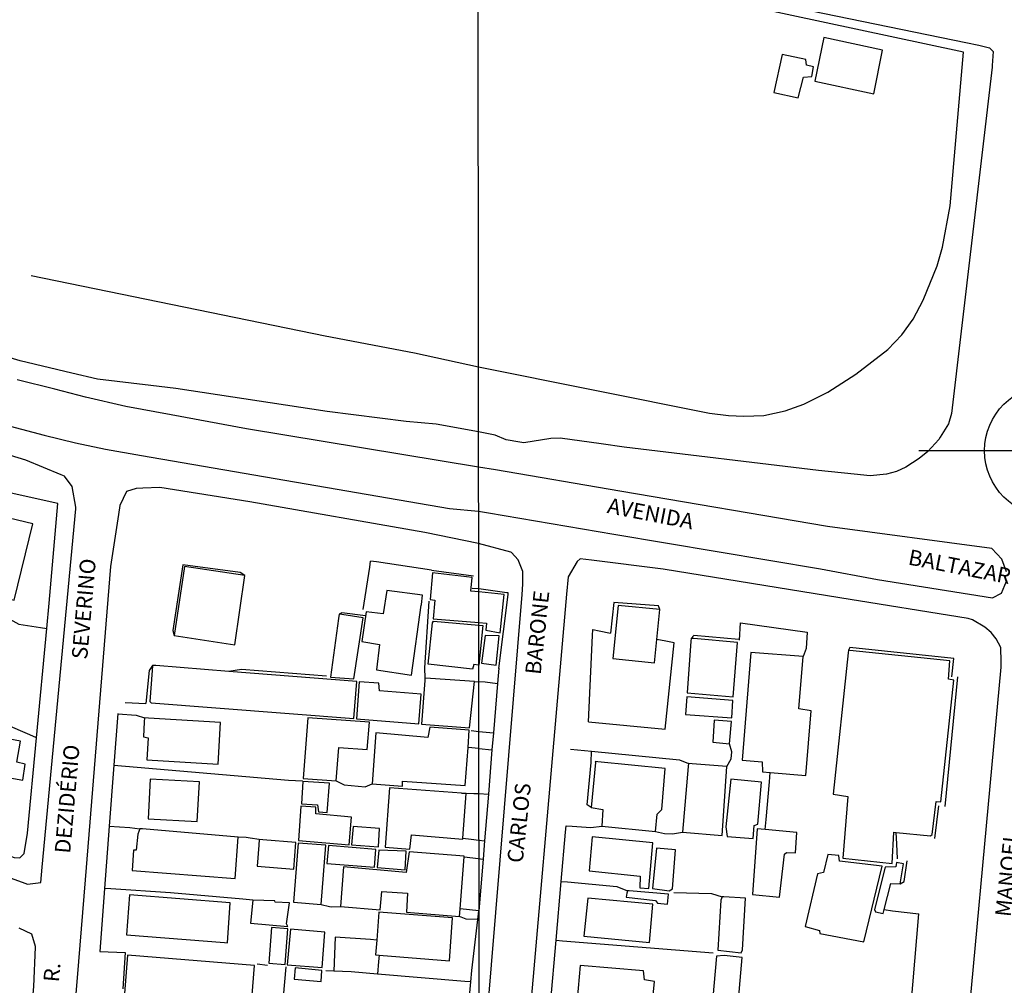
# Model space of a CAD drawing. Units: millimetres. Extents: x 187939 to 190371, y 1677049 to 1679834.
# Drawn here: x 188349 to 188507, y 1678192 to 1678347 of the extents above; entities that cross this region are included whole.
import ezdxf
from ezdxf.enums import TextEntityAlignment as Align

# ---------------------------------------------------------------- set-up
doc = ezdxf.new("R2010")
doc.units = ezdxf.units.MM
doc.header["$MEASUREMENT"] = 0
doc.header["$PDMODE"] = 34
doc.header["$PDSIZE"] = 21
for name, color, linetype in [('Pontos', 1, 'Continuous'), ('V-CANTEIRO', 6, 'Continuous'), ('V-EDIFICACAO', 7, 'Continuous'), ('V-LOTE', 30, 'Continuous'), ('V-NOME_DOS_LOGRADOUROS', 7, 'Continuous'), ('V-QUADRA', 2, 'Continuous'), ('V-TESTADA', 250, 'Continuous'), ('X-LIMITE_1000', 7, 'Continuous')]:
    doc.layers.add(name, color=color, linetype=linetype)

msp = doc.modelspace()

# ---------------------------------------------------------------- linework, layer by layer
at = {"layer": 'Pontos'}
msp.add_point((188514.28, 1678277.54), dxfattribs=at)
at = {"layer": 'V-CANTEIRO', "lineweight": -2}
for points in [[(188507.27, 1678258.13), (188506.57, 1678260.15), (188504.96, 1678261.85), (188478.64, 1678265.37), (188445.41, 1678271.05), (188425.49, 1678274.45), (188422.78, 1678274.91), (188385.63, 1678281.03), (188373.56, 1678283.27), (188366.33, 1678284.59), (188359.87, 1678286.09), (188354.95, 1678287.39), (188348.93, 1678288.91)], [(188343.3, 1678282.65), (188353.22, 1678280.03), (188358.24, 1678278.8), (188363.07, 1678277.77), (188368.8, 1678276.74), (188368.8, 1678276.74), (188368.8, 1678276.74), (188418.15, 1678268.29), (188422.79, 1678267.83), (188424.39, 1678267.56), (188444.44, 1678264.17), (188477.54, 1678258.59), (188486.65, 1678256.92), (188505.08, 1678253.97), (188506.47, 1678254.71), (188507.32, 1678256.62)]]:
    msp.add_lwpolyline(points, dxfattribs=at)
at = {"layer": 'V-EDIFICACAO'}
for points in [[(188478.03, 1678343.71), (188476.61, 1678336.74), (188486.04, 1678334.69), (188487.46, 1678341.7), (188478.03, 1678343.71)], [(188471.38, 1678340.98), (188470.06, 1678334.89), (188473.94, 1678334.06), (188474.78, 1678337.39), (188476.12, 1678337.5), (188476.39, 1678339), (188475.3, 1678339.29), (188475.19, 1678340.18), (188471.38, 1678340.98)], [(188342.87, 1678267.84), (188342.74, 1678267.3), (188341.34, 1678261.27), (188343.06, 1678260.83), (188341.71, 1678255.18), (188348.42, 1678253.61), (188351.41, 1678265.83), (188343.57, 1678267.68), (188342.87, 1678267.84)], [(188375.71, 1678258.97), (188374.07, 1678247.92), (188383.77, 1678246.42), (188385.38, 1678257.55), (188375.71, 1678258.97)], [(188415.4, 1678257.99), (188415.04, 1678253.72), (188415.77, 1678253.57), (188415.51, 1678250.62), (188422.81, 1678250.03), (188424.05, 1678249.93), (188423.93, 1678248.76), (188426.26, 1678248.37), (188426.89, 1678254.51), (188422.8, 1678254.9), (188421.53, 1678255.03), (188421.75, 1678257.22)], [(188408.07, 1678255.14), (188407.49, 1678251.38), (188404.79, 1678251.71), (188404.09, 1678246.97), (188406.94, 1678246.49), (188406.43, 1678242.44), (188412.05, 1678241.6), (188413.58, 1678252.77), (188413.62, 1678252.82), (188413.65, 1678252.88), (188413.83, 1678254.37), (188408.07, 1678255.14)], [(188451.33, 1678247.29), (188451.82, 1678252.08), (188445.11, 1678252.73), (188444.28, 1678244.23), (188450.95, 1678243.54)], [(188400.45, 1678251.35), (188400.36, 1678250.67), (188399.06, 1678241.24), (188402.82, 1678240.98), (188404.28, 1678250.76), (188400.91, 1678251.28), (188400.45, 1678251.35)], [(188415.55, 1678250.21), (188422.82, 1678249.57), (188423.45, 1678249.52), (188422.81, 1678243.16), (188422.01, 1678243.28), (188421.82, 1678242.55), (188414.71, 1678243.36), (188415.4, 1678249.96)], [(188423.82, 1678247.93), (188423.26, 1678243.49), (188425.58, 1678243.19), (188426.1, 1678247.86), (188423.82, 1678247.93)], [(188456.81, 1678247.47), (188456.78, 1678247), (188456.17, 1678238.73), (188463.56, 1678238.13), (188464.21, 1678246.83), (188457.25, 1678247.43), (188456.81, 1678247.47)], [(188489.65, 1678216.39), (188495.15, 1678215.85), (188495.42, 1678216.05), (188496.04, 1678221.34), (188496.78, 1678221.27), (188498.87, 1678240.75), (188497.99, 1678240.95), (188498.21, 1678243.86), (188482.24, 1678245.54), (188482, 1678245.57), (188481.95, 1678245.14), (188479.55, 1678222.52), (188481.92, 1678222.16), (188481.09, 1678212.26), (188489.01, 1678211.39), (188489.24, 1678216.43)], [(188469.46, 1678225.98), (188475.16, 1678225.52), (188476.05, 1678235.87), (188474.06, 1678236.21), (188474.77, 1678244.54), (188466.35, 1678245.2), (188464.99, 1678227.98), (188468.18, 1678227.68), (188468.23, 1678226.08)], [(188382.81, 1678242.17), (188371.13, 1678243.1), (188370.6, 1678243.14), (188370.54, 1678242.33), (188370.16, 1678237.37), (188370.38, 1678237.12), (188402.82, 1678234.64), (188403.29, 1678240.55)], [(188414.2, 1678241.09), (188414.17, 1678240.74), (188413.65, 1678233.72), (188421.35, 1678233.14), (188422.12, 1678240.58), (188415.07, 1678241.03), (188414.2, 1678241.09)], [(188406.9, 1678239.09), (188406.79, 1678240.29), (188403.66, 1678240.51), (188403.25, 1678234.6), (188413.21, 1678233.76), (188413.58, 1678238.54), (188406.9, 1678239.09)], [(188456.1, 1678238.12), (188455.89, 1678235.27), (188463.35, 1678234.72), (188463.47, 1678237.54), (188456.1, 1678238.12)], [(188369.29, 1678234.75), (188369.26, 1678234.09), (188369.14, 1678231.68), (188369.91, 1678231.53), (188369.69, 1678228.03), (188381.11, 1678227.34), (188381.47, 1678234.02), (188369.96, 1678234.71), (188369.29, 1678234.75)], [(188395.45, 1678234.75), (188394.72, 1678225.04), (188400.01, 1678224.64), (188400.41, 1678230), (188404.97, 1678229.67), (188405.3, 1678234.05), (188395.45, 1678234.75)], [(188460.52, 1678234.36), (188460.26, 1678230.85), (188462.96, 1678230.59), (188463.28, 1678234.14), (188460.52, 1678234.36)], [(188421.09, 1678229.97), (188421.28, 1678232.74), (188415, 1678233.25), (188414.67, 1678231.61), (188406.32, 1678232.34), (188405.77, 1678224.16), (188410.59, 1678223.8), (188410.59, 1678224.6), (188420.66, 1678223.91)], [(188341.2, 1678232.56), (188339.74, 1678226.57), (188349.81, 1678224.75), (188350.21, 1678227.3), (188348.86, 1678227.63), (188349.44, 1678231.02), (188341.2, 1678232.56)], [(188441.49, 1678227.6), (188440.8, 1678220.36), (188442.67, 1678220.04), (188442.49, 1678217.4), (188451.1, 1678216.55), (188451.36, 1678219.32), (188452.12, 1678220.04), (188452.63, 1678226.65), (188441.88, 1678227.72), (188441.45, 1678227.73)], [(188456.39, 1678227.45), (188456.35, 1678226.94), (188455.42, 1678216.41), (188461.79, 1678215.87), (188462.54, 1678226.92), (188456.96, 1678227.4), (188456.39, 1678227.45)], [(188370.2, 1678224.93), (188369.87, 1678218.58), (188377.75, 1678218.14), (188378.08, 1678224.49), (188370.2, 1678224.93)], [(188463.16, 1678224.94), (188462.39, 1678217.28), (188462.57, 1678215.73), (188466.72, 1678215.43), (188466.9, 1678217.47), (188467.49, 1678217.71), (188468.09, 1678224.43), (188463.16, 1678224.94)], [(188394.64, 1678224.53), (188394.43, 1678220.99), (188397.02, 1678220.81), (188397.13, 1678219.68), (188398.55, 1678219.57), (188398.91, 1678224.27), (188394.64, 1678224.53)], [(188420.27, 1678215.44), (188420.8, 1678222.6), (188420.04, 1678222.66), (188408.51, 1678223.54), (188407.81, 1678214.02), (188411.79, 1678213.69), (188412.05, 1678215.99), (188420.26, 1678215.3)], [(188396.72, 1678219.35), (188396.72, 1678220.44), (188394.35, 1678220.59), (188393.95, 1678215.08), (188402.05, 1678214.42), (188402.42, 1678218.84), (188396.72, 1678219.35)], [(188368.56, 1678216.98), (188368.21, 1678216.1), (188367.97, 1678213.55), (188367.54, 1678213.55), (188367.32, 1678210.3), (188383.81, 1678208.99), (188384.28, 1678215.63), (188368.97, 1678216.94), (188368.56, 1678216.98)], [(188402.71, 1678217.34), (188402.45, 1678214.42), (188406.76, 1678214.06), (188406.94, 1678217.01), (188402.71, 1678217.34)], [(188468.66, 1678216.86), (188467.37, 1678216.98), (188466.61, 1678206.46), (188470.98, 1678206.01), (188471.76, 1678212.93), (188472.07, 1678213.17), (188473.49, 1678213.1), (188473.75, 1678216.37)], [(188440.97, 1678215.66), (188440.47, 1678210.22), (188448.66, 1678209.38), (188448.61, 1678207.53), (188450.03, 1678207.4), (188450.7, 1678214.74), (188440.97, 1678215.66)], [(188387.68, 1678215.23), (188387.61, 1678214.37), (188387.35, 1678210.96), (188393.18, 1678210.48), (188393.51, 1678214.75), (188388.22, 1678215.19), (188387.68, 1678215.23)], [(188393.88, 1678214.68), (188393.15, 1678205.23), (188397.6, 1678204.86), (188398.33, 1678214.35), (188393.88, 1678214.68)], [(188398.77, 1678214.31), (188398.51, 1678211.43), (188406.14, 1678210.81), (188406.32, 1678213.66), (188398.77, 1678214.31)], [(188451.29, 1678213.89), (188450.64, 1678207.41), (188453.28, 1678207.04), (188453.82, 1678207.36), (188454.33, 1678213.58), (188451.29, 1678213.89)], [(188419.84, 1678204.17), (188420.46, 1678212.48), (188420.47, 1678212.56), (188411.65, 1678213.29), (188411.21, 1678209.97), (188401.14, 1678210.85), (188400.66, 1678204.5), (188407.05, 1678203.99), (188407.27, 1678206.94), (188411.39, 1678206.65), (188411.24, 1678203.62), (188419.75, 1678202.93)], [(188406.79, 1678213.55), (188406.54, 1678210.78), (188411.03, 1678210.41), (188411.21, 1678213.37), (188406.79, 1678213.55)], [(188478.71, 1678212.87), (188478.01, 1678209.97), (188477.04, 1678209.78), (188475.05, 1678201.31), (188477.35, 1678200.69), (188477.43, 1678200.19), (188484.43, 1678198.87), (188487.37, 1678210.98), (188480.58, 1678211.77), (188480.48, 1678212.68), (188478.71, 1678212.87)], [(188487.73, 1678204.02), (188488.76, 1678208.18), (188490.26, 1678208.15), (188490.78, 1678211.38), (188489.7, 1678211.55), (188489.56, 1678210.89), (188487.85, 1678210.8), (188486.19, 1678204.03), (188486.33, 1678203.64), (188487.57, 1678203.39)], [(188366.88, 1678206.4), (188366.41, 1678199.98), (188382.13, 1678198.74), (188382.6, 1678198.71), (188383.01, 1678205.12), (188366.88, 1678206.4)], [(188446.61, 1678207.03), (188446.54, 1678206.66), (188446.42, 1678206.04), (188451.12, 1678205.46), (188451.42, 1678205.04), (188453.04, 1678204.92), (188453.17, 1678206.52), (188446.89, 1678207.01), (188446.61, 1678207.03)], [(188461.77, 1678206.08), (188461.58, 1678205.55), (188461.07, 1678197.54), (188464.83, 1678197.12), (188465.01, 1678197.58), (188465.49, 1678205.84), (188462.06, 1678206.06), (188461.77, 1678206.08)], [(188386.62, 1678205.54), (188386.25, 1678201.84), (188392.24, 1678201.33), (188392.05, 1678201.73), (188392.53, 1678205.12), (188390.23, 1678205.19), (188390.19, 1678205.45), (188386.62, 1678205.56)], [(188440.25, 1678205.88), (188439.63, 1678199.78), (188450.15, 1678198.74), (188450.66, 1678204.91), (188440.25, 1678205.88)], [(188406.47, 1678199.15), (188406.28, 1678196.77), (188406.85, 1678196.72), (188418.14, 1678195.82), (188418.61, 1678202.68), (188406.83, 1678203.59)], [(188389.61, 1678201.14), (188389.21, 1678195.42), (188391.8, 1678195.23), (188392.24, 1678200.92), (188389.61, 1678201.14)], [(188392.67, 1678200.89), (188392.16, 1678195.2), (188397.75, 1678194.76), (188398.18, 1678200.41), (188392.67, 1678200.89)], [(188366.59, 1678196.73), (188366.11, 1678190.56), (188376.58, 1678189.72), (188376.62, 1678187.75), (188386.29, 1678186.99), (188386.91, 1678195.05), (188366.59, 1678196.73)], [(188462.09, 1678196.69), (188460.86, 1678196.54), (188460.05, 1678187.54), (188464.17, 1678187.09), (188464.98, 1678196.37), (188462.09, 1678196.69)], [(188440.27, 1678189.46), (188450.56, 1678188.65), (188450.92, 1678192.53), (188449.33, 1678192.75), (188449.2, 1678194.19), (188439.03, 1678195.05), (188438.59, 1678189.6)], [(188393.4, 1678194.69), (188393.26, 1678192.9), (188397.6, 1678192.53), (188397.67, 1678194.28), (188393.4, 1678194.69)]]:
    msp.add_lwpolyline(points, close=True, dxfattribs=at)
at = {"layer": 'V-LOTE'}
for points in [[(188422.76, 1678290.94), (188459.73, 1678283.56), (188462.78, 1678283.17), (188465.23, 1678283.05), (188468.45, 1678283.19), (188471.88, 1678283.92), (188474.87, 1678284.99), (188478.7, 1678286.92), (188483.16, 1678289.77), (188488.32, 1678293.73), (188490.55, 1678296.08), (188492.33, 1678298.62), (188493.97, 1678301.66), (188496.22, 1678307.17), (188497.06, 1678310.12), (188498.27, 1678316.78), (188500.41, 1678341.37), (188422.69, 1678358.04)], [(188351.18, 1678305.58), (188398.23, 1678295.95), (188412.5, 1678293.22), (188422.76, 1678290.94)], [(188353.67, 1678249.07), (188354.06, 1678253.09), (188355.43, 1678269.08), (188343.1, 1678271.79)], [(188404.31, 1678252.08), (188405.35, 1678258.86), (188405.5, 1678259.85)], [(188415.25, 1678258.42), (188406.46, 1678259.71), (188405.5, 1678259.85)], [(188414.83, 1678253.41), (188414.14, 1678242.74), (188414.2, 1678241.09)], [(188347.73, 1678250.54), (188349.19, 1678249.73), (188352.67, 1678249.22)], [(188352.02, 1678231.56), (188353.67, 1678249.07)], [(188352.67, 1678249.22), (188353.67, 1678249.07)], [(188440.4, 1678234.1), (188441.01, 1678247.91), (188441.06, 1678248.91)], [(188441.06, 1678248.91), (188442.06, 1678248.7), (188443.91, 1678248.32)], [(188464.57, 1678247.2), (188464.73, 1678249.98)], [(188464.73, 1678249.98), (188475.36, 1678248.45)], [(188440.4, 1678234.1), (188452.64, 1678232.91), (188454.1, 1678246.73), (188452.76, 1678247)], [(188452.76, 1678247), (188451.33, 1678247.29)], [(188475.36, 1678248.45), (188475.24, 1678245.85), (188474.77, 1678244.54)], [(188426, 1678242.71), (188425.8, 1678240.25)], [(188422.12, 1678240.58), (188423.82, 1678240.53)], [(188423.82, 1678240.53), (188425.8, 1678240.25)], [(188425.8, 1678240.25), (188425.15, 1678232.35)], [(188366.21, 1678237.21), (188369.52, 1678237.03)], [(188350.97, 1678232.01), (188343.19, 1678235.32)], [(188365.02, 1678235.45), (188364.39, 1678227.18)], [(188365.02, 1678235.39), (188367.96, 1678235.17), (188369.29, 1678234.75)], [(188334.09, 1678217.82), (188348.45, 1678212.39), (188349.36, 1678212.31), (188350.04, 1678213), (188350.57, 1678216.25), (188352.02, 1678231.56)], [(188352.02, 1678231.56), (188350.97, 1678232.01)], [(188421.58, 1678232.69), (188422.82, 1678232.57)], [(188422.82, 1678232.57), (188425.15, 1678232.35)], [(188425.15, 1678232.35), (188424.93, 1678229.64)], [(188422.83, 1678229.84), (188421.09, 1678229.97)], [(188422.83, 1678229.84), (188424.93, 1678229.64)], [(188424.93, 1678229.64), (188424.35, 1678222.49)], [(188437.51, 1678229.74), (188440.88, 1678229.41)], [(188463.31, 1678229.29), (188462.96, 1678230.59)], [(188440.88, 1678229.41), (188454.96, 1678228.04), (188456.39, 1678227.45)], [(188462.54, 1678226.92), (188463.21, 1678228.15)], [(188463.21, 1678228.15), (188463.31, 1678229.29)], [(188364.39, 1678227.18), (188363.65, 1678217.4)], [(188364.39, 1678227.18), (188392.37, 1678224.75), (188394.57, 1678224.67)], [(188468.66, 1678216.86), (188468.8, 1678218.43), (188469.33, 1678224.5), (188469.46, 1678225.98)], [(188400.01, 1678224.64), (188401.26, 1678223.99)], [(188401.26, 1678223.99), (188404.65, 1678223.7)], [(188404.65, 1678223.7), (188405.77, 1678224.16)], [(188420.04, 1678222.66), (188422.04, 1678222.62)], [(188422.04, 1678222.62), (188422.83, 1678222.6)], [(188422.83, 1678222.6), (188424.35, 1678222.49)], [(188424.35, 1678222.49), (188423.74, 1678215.04)], [(188363.65, 1678217.4), (188362.9, 1678207.42)], [(188363.65, 1678217.4), (188366.97, 1678217.17), (188368.56, 1678216.98)], [(188436.01, 1678208.55), (188436.69, 1678216.44), (188436.78, 1678217.44)], [(188436.78, 1678217.44), (188437.78, 1678217.38), (188440.76, 1678217.2)], [(188440.76, 1678217.2), (188442.49, 1678217.4)], [(188385.57, 1678215.56), (188384.28, 1678215.63)], [(188387.68, 1678215.23), (188386.22, 1678215.48), (188385.57, 1678215.56)], [(188420.27, 1678215.44), (188421.62, 1678215.28)], [(188451.1, 1678216.55), (188452.57, 1678216.2)], [(188452.57, 1678216.2), (188453.85, 1678216.15)], [(188453.85, 1678216.15), (188455.42, 1678216.41)], [(188421.62, 1678215.28), (188422.84, 1678215.13)], [(188422.84, 1678215.13), (188423.74, 1678215.04)], [(188423.74, 1678215.04), (188423.5, 1678212.1)], [(188420.46, 1678212.48), (188421.85, 1678212.31)], [(188421.85, 1678212.31), (188423.5, 1678212.1)], [(188423.5, 1678212.1), (188422.82, 1678203.84)], [(188435.18, 1678199.11), (188436.01, 1678208.55)], [(188436.01, 1678208.55), (188437.01, 1678208.46)], [(188437.01, 1678208.46), (188444.89, 1678207.75), (188446.61, 1678207.03)], [(188362.9, 1678207.42), (188362.13, 1678197.31)], [(188363.9, 1678207.35), (188362.9, 1678207.42)], [(188385.04, 1678205.68), (188373.45, 1678206.73), (188363.9, 1678207.35)], [(188454.02, 1678206.78), (188460.06, 1678206.58), (188461.77, 1678206.08)], [(188386.62, 1678205.54), (188385.04, 1678205.68)], [(188397.6, 1678204.86), (188398.93, 1678204.51)], [(188398.93, 1678204.51), (188399.23, 1678204.48)], [(188399.23, 1678204.48), (188400.66, 1678204.5)], [(188420.78, 1678202.49), (188419.75, 1678202.93)], [(188422.82, 1678203.84), (188419.84, 1678204.17)], [(188422.66, 1678202.42), (188422.82, 1678203.84)], [(188487.73, 1678204.02), (188489.04, 1678203.85), (188493.25, 1678203.32)], [(188491.25, 1678181.35), (188491.64, 1678184.41), (188493.25, 1678203.32)], [(188422.66, 1678202.42), (188420.78, 1678202.49)], [(188421.56, 1678192.45), (188421.72, 1678194.25), (188422.66, 1678202.42)], [(188405.47, 1678199.22), (188399.83, 1678199.6), (188399.6, 1678194.14)], [(188406.47, 1678199.15), (188405.47, 1678199.22)], [(188434.29, 1678188.89), (188435.18, 1678199.11)], [(188435.18, 1678199.11), (188436.19, 1678199.03)], [(188436.19, 1678199.03), (188460.32, 1678197.1)], [(188362.13, 1678197.31), (188366.22, 1678197.13)], [(188406.85, 1678196.72), (188406.77, 1678195.72), (188406.62, 1678193.69)], [(188389, 1678195.06), (188387.33, 1678195.29)], [(188391.94, 1678194.87), (188391.06, 1678185.26)], [(188399.6, 1678194.14), (188398.31, 1678194.19)], [(188406.62, 1678193.69), (188402.41, 1678194.04), (188399.6, 1678194.14)], [(188420.56, 1678192.53), (188406.62, 1678193.69)], [(188421.56, 1678192.45), (188420.56, 1678192.53)], [(188420.71, 1678182.88), (188421.56, 1678192.45)]]:
    msp.add_lwpolyline(points, dxfattribs=at)
at = {"layer": 'V-QUADRA'}
for points in [[(188465.69, 1678350.17), (188500.76, 1678342.92), (188502.89, 1678342.48), (188504.6, 1678342.06), (188505.15, 1678341.48), (188505.02, 1678339.24), (188505.01, 1678338.98), (188498.48, 1678283.5), (188498.03, 1678281.84), (188496.7, 1678279.69), (188496.47, 1678279.32), (188494.69, 1678277.42), (188493.29, 1678276.29), (188491.17, 1678274.91), (188489.66, 1678274.2), (188488.07, 1678273.76), (188485.48, 1678273.52), (188482.92, 1678273.78), (188477.2, 1678274.36), (188446.11, 1678278.12), (188442.41, 1678278.64), (188435.83, 1678279.56), (188434.37, 1678279.48), (188430.01, 1678278.79), (188429.37, 1678278.9), (188427.21, 1678279.27), (188425.43, 1678280.03), (188422.77, 1678280.56), (188415.99, 1678281.78), (188411.2, 1678282.23), (188398.52, 1678283.79), (188374.3, 1678287.51), (188370.31, 1678287.98), (188361.77, 1678288.99), (188357.68, 1678289.95), (188349.39, 1678291.91), (188335.57, 1678296.05)], [(188340.71, 1678211.68), (188349.74, 1678208.41), (188349.74, 1678208.41), (188350.58, 1678208.11), (188352.71, 1678208.34), (188352.94, 1678210.8), (188352.94, 1678210.8), (188358.33, 1678268.22), (188358.29, 1678268.47), (188358.29, 1678268.47), (188357.72, 1678271.79), (188356.51, 1678273.46), (188356.51, 1678273.46), (188355.96, 1678273.69), (188355.96, 1678273.69), (188350.28, 1678276.04), (188332.21, 1678281.5)], [(188422.74, 1678169.41), (188429.74, 1678254.5), (188429.74, 1678254.5), (188429.88, 1678256.18), (188429.84, 1678258.2), (188429.13, 1678260.06), (188428.03, 1678261.23), (188427.92, 1678261.26), (188427.92, 1678261.26), (188422.79, 1678262.69), (188422.79, 1678262.69), (188414.19, 1678264.42), (188386.14, 1678269.35), (188371.74, 1678271.62), (188369.03, 1678271.51), (188369.03, 1678271.51), (188367.94, 1678271.47), (188366.43, 1678271.02), (188365.37, 1678268.74), (188365.15, 1678267.32), (188365.15, 1678267.32), (188363.85, 1678258.97), (188359.78, 1678208.77), (188359.78, 1678208.77), (188358.72, 1678195.7), (188358.72, 1678195.7), (188356.72, 1678171.11)], [(188499.69, 1678169.49), (188506.43, 1678242.84), (188506.42, 1678243.71), (188506.42, 1678243.71), (188506.41, 1678246.03), (188505.62, 1678247.4), (188504.84, 1678248.39), (188503.8, 1678249.29), (188501.86, 1678250.42), (188501.17, 1678250.63), (188480.59, 1678253.98), (188480.59, 1678253.98), (188452.33, 1678258.58), (188440.88, 1678260), (188440.88, 1678260), (188439.03, 1678260.23), (188438.54, 1678259.8), (188437.1, 1678257.34), (188436.86, 1678254.55), (188436.86, 1678254.55), (188429.45, 1678169.42)], [(188347.3, 1678169.77), (188349.59, 1678169.33), (188349.59, 1678169.33), (188349.85, 1678172.23), (188349.85, 1678172.23), (188351.56, 1678191.68), (188351.85, 1678198), (188351.85, 1678198), (188351.86, 1678198.12), (188351.26, 1678200.09), (188349.25, 1678201.05)]]:
    msp.add_lwpolyline(points, dxfattribs=at)
at = {"layer": 'V-TESTADA'}
for points in [[(188384.63, 1678258.02), (188375.45, 1678259.26), (188373.85, 1678248.73)], [(188385.38, 1678257.55), (188384.63, 1678258.02)], [(188415.25, 1678258.42), (188421.97, 1678257.51)], [(188421.77, 1678255.52), (188422.8, 1678255.47)], [(188422.8, 1678255.47), (188427.33, 1678254.83)], [(188427.33, 1678254.83), (188427.48, 1678254.83), (188427.44, 1678254.48)], [(188427.44, 1678254.48), (188425.99, 1678242.66)], [(188444.43, 1678253.21), (188443.91, 1678248.32)], [(188451.59, 1678252.67), (188444.43, 1678253.21)], [(188451.82, 1678252.08), (188451.59, 1678252.67)], [(188404.69, 1678251.06), (188400.91, 1678251.54), (188400.45, 1678251.35)], [(188373.85, 1678248.73), (188374.07, 1678247.92)], [(188464.42, 1678247.3), (188457.25, 1678247.91), (188456.81, 1678247.47)], [(188498.55, 1678241.32), (188498.86, 1678244.27), (188482.24, 1678246.03), (188482, 1678245.57)], [(188370.6, 1678243.14), (188370.03, 1678242.33), (188369.52, 1678237.03)], [(188384.81, 1678242.48), (188382.81, 1678242.17)], [(188398.46, 1678241.43), (188384.81, 1678242.48)], [(188497.5, 1678220.56), (188499.52, 1678241.31)], [(188440.79, 1678227.6), (188440.88, 1678229.41)], [(188440.19, 1678220.81), (188440.79, 1678227.6)], [(188440.8, 1678220.36), (188440.19, 1678220.81)], [(188495.82, 1678215.43), (188496.45, 1678220.63)], [(188489.83, 1678212.16), (188489.72, 1678214.58), (188489.65, 1678216.39)], [(188490.26, 1678208.15), (188490.91, 1678208.5), (188491.39, 1678211.85)], [(188366.22, 1678197.13), (188365.83, 1678191.34)]]:
    msp.add_lwpolyline(points, dxfattribs=at)
at = {"layer": 'X-LIMITE_1000'}
msp.add_line((188424.05, 1677060.81), (188421.14, 1679832.19), dxfattribs=at)

# ---------------------------------------------------------------- texts
at = {"layer": 'V-NOME_DOS_LOGRADOUROS'}
for s, rotation, p in [('AVENIDA', 349, (188443.09, 1678266.81)), ('BALTAZAR', 349, (188491.27, 1678258.55)), ('R.                       DEZIDÉRIO                  SEVERINO', 85, (188356.37, 1678192.26)), ('BARONE', 84, (188433.49, 1678241.49)), ('CARLOS', 84, (188430.61, 1678211.33)), ('MANOEL', 84, (188508.72, 1678202.7))]:
    msp.add_text(s, height=2.5, rotation=rotation, dxfattribs=at).set_placement(p, align=Align.BOTTOM_LEFT)

doc.saveas('drawing.dxf')
